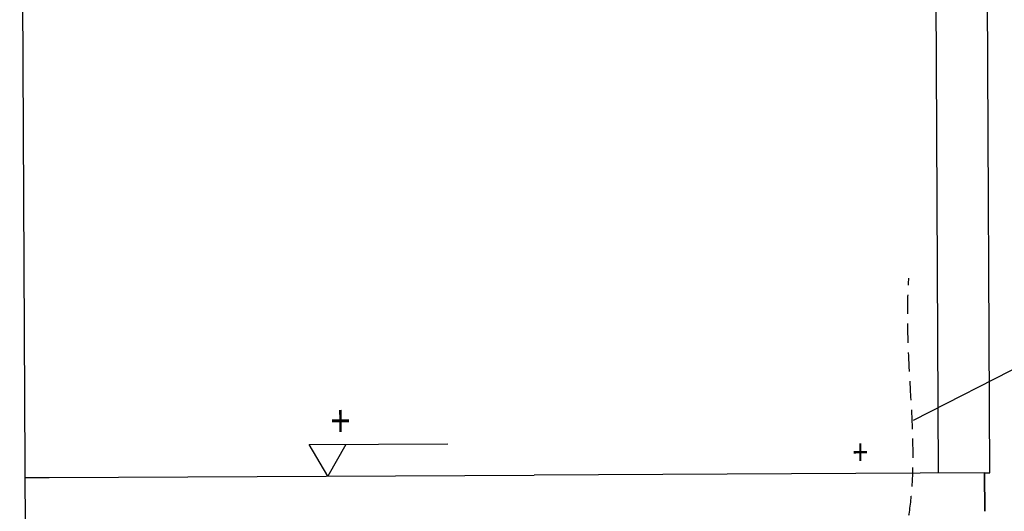
# Model space of a CAD drawing. Extents: x -3200 to 17800, y -1956 to 12894.
# Drawn here: x 169 to 4016, y 6943 to 8864 of the extents above; entities that cross this region are included whole.
import ezdxf

# ---------------------------------------------------------------- set-up
doc = ezdxf.new("R2010")
doc.units = 0
doc.header["$LTSCALE"] = 50
doc.linetypes.add('DASHED', pattern=[0.75, 0.5, -0.25])
doc.layers.get('0').update_dxf_attribs({"linetype": 'CONTINUOUS'})
doc.layers.add('TEKSTI', color=5, linetype='CONTINUOUS')
doc.styles.add('S', font='istorak', dxfattribs={"width": 0.8})

msp = doc.modelspace()

# ---------------------------------------------------------------- linework, layer by layer
for p, q in [((170.18834, 10910.53822), (189.86732, 6860.38613)), ((3758.90096, 7092.20427), (3745.34897, 9881.3528)), ((3958.8986, 7093.17602), (3945.34661, 9882.32456)), ((4167.17475, 7557.56307), (3660.22932, 7298.02551)), ((283.60448, 7075.3184), (2178.5944, 7084.52583)), ((3938.89883, 7093.07884), (2178.5944, 7084.52583)), ((3938.89883, 7093.07884), (3958.8986, 7093.17602)), ((3938.89883, 7093.07884), (3939.62765, 6943.08062)), ((3939.62765, 6943.08062), (3938.89883, 7093.07884)), ((188.82524, 7074.85789), (283.60448, 7075.3184))]:
    msp.add_line(p, q)
at = {"linetype": 'DASHED', "ltscale": 3, "start_tangent": (-0.9953682999, -0.0961350487), "end_tangent": (0.0690534071, 0.9976129645)}
msp.add_spline([(3664.96964, 5959.9823), (3549.73679, 5973.81266), (3462.30422, 6191.64001), (3541.98103, 6574.73971), (3635.7203, 6884.62414), (3651.12079, 7390.4963), (3642.91296, 7854.59984)], degree=3, dxfattribs=at)
msp.add_open_spline([(-2899.57887, 6924.1504), (-2626.11415, 6935.77987), (-2148.47922, 7027.5342), (-1681.46265, 6705.27562), (-1182.9929, 6774.28187), (-675.29677, 6250.95808), (231.0098, 6002.19913), (1350.69317, 5802.85408), (2140.07448, 5722.64343), (2574.11818, 5709.13916)], degree=3, knots=[0, 0, 0, 0, 821.1356628332, 1369.4435397739, 1569.4435377739, 2272.3495528647, 3312.0479098787, 4381.1891423352, 5683.6731132103, 5683.6731132103, 5683.6731132103, 5683.6731132103])
at = {"layer": 'TEKSTI'}
for p, q in [((1300.15963, 7203.66165), (1841.34562, 7206.29118)), ((1372.00486, 7080.60675), (1300.15963, 7203.66165)), ((1442.65091, 7204.35399), (1372.00486, 7080.60675))]:
    msp.add_line(p, q, dxfattribs=at)

# ---------------------------------------------------------------- texts
at = {"style": 'S', "text_generation_flag": 2, "width": 0.8}
msp.add_text('+', height=100, rotation=180.27838808, dxfattribs=at).set_placement((3422.70543, 7223.91272))
at = {"layer": 'TEKSTI', "style": 'S', "width": 0.8}
msp.add_text('+', height=125, rotation=0.27838808, dxfattribs=at).set_placement((1384.39945, 7233.36796))

doc.saveas('drawing.dxf')
